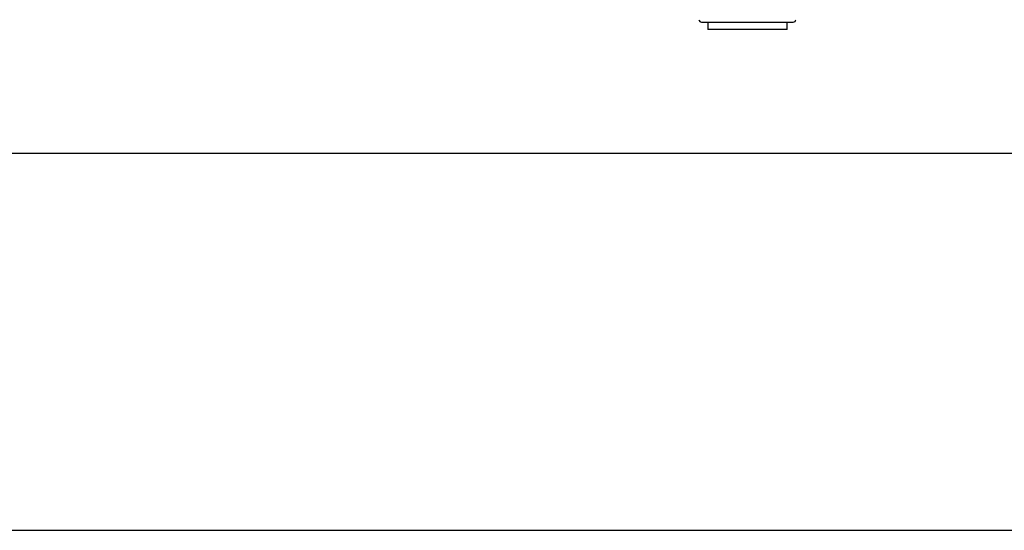
# Model space of a CAD drawing. Units: millimetres. Extents: x 0 to 298, y 0 to 210.
# Drawn here: x 75 to 115, y 0 to 21 of the extents above; entities that cross this region are included whole.
import ezdxf

# ---------------------------------------------------------------- set-up
doc = ezdxf.new("R2010")
doc.units = ezdxf.units.MM
doc.layers.get('0').update_dxf_attribs({"linetype": 'CONTINUOUS'})
doc.layers.get('Defpoints').update_dxf_attribs({"linetype": 'CONTINUOUS'})
doc.layers.add('1', color=7, linetype='CONTINUOUS')
doc.styles.add('IDEAS_KANJI', font='simplex.shx', dxfattribs={"bigfont": 'bigfont'})
doc.dimstyles.new('PBS', dxfattribs={"dimtxt": 1.25, "dimasz": 1, "dimexe": 0.25, "dimexo": 0.25, "dimgap": 0.3, "dimtad": 1, "dimdec": 0, "dimzin": 0, "dimdsep": 46, "dimtxsty": 'IDEAS_KANJI', "dimblk": 'OPEN', "dimcen": 0, "dimclrd": 1, "dimclre": 1, "dimclrt": 1, "dimadec": 0, "dimazin": 0, "dimtfac": 1, "dimtdec": 0, "dimtmove": 0, "dimatfit": 3, "dimldrblk": 'OPEN', "dimfxl": 1, "dimtolj": 1, "dimtzin": 0, "dimarcsym": 0})

# ---------------------------------------------------------------- blocks, each defined once
blk = doc.blocks.new('_OPEN')
at = {"color": 0, "linetype": 'ByBlock'}
for p, q in [((-1, 0.166667), (0, 0)), ((-1, -0.166667), (0, 0)), ((0, 0), (-1, 0))]:
    blk.add_line(p, q, dxfattribs=at)
blk = doc.blocks.new('*D128')
at = {"layer": '1', "color": 1, "linetype": 'Continuous', "lineweight": -2}
for p, q in [((25.961, 22.75), (25.961, 14.97)), ((118.961, 22.75), (118.961, 14.97)), ((26.711, 15.22), (118.211, 15.22))]:
    blk.add_line(p, q, dxfattribs=at)
at = {"layer": 'Defpoints', "color": 0, "linetype": 'Continuous'}
for p in [(25.961, 23), (118.961, 23), (118.961, 15.22)]:
    blk.add_point(p, dxfattribs=at)
at = {"layer": '1', "color": 1, "linetype": 'Continuous', "lineweight": -2, "xscale": 0.75, "yscale": 0.75, "zscale": 0.75, "rotation": 180}
blk.add_blockref('_OPEN', (25.961, 15.22), dxfattribs=at)
at = {"layer": '1', "color": 1, "linetype": 'Continuous', "lineweight": -2, "xscale": 0.75, "yscale": 0.75, "zscale": 0.75}
blk.add_blockref('_OPEN', (118.961, 15.22), dxfattribs=at)
at = {"layer": '1', "color": 1, "linetype": 'Continuous', "insert": (72.461, 16.145), "char_height": 1.25, "attachment_point": 5, "style": 'IDEAS_KANJI'}
blk.add_mtext('\\A1;465', dxfattribs=at)

msp = doc.modelspace()

# ---------------------------------------------------------------- linework, layer by layer
msp.add_lwpolyline([(0, 0), (298, 0), (298, 210), (0, 210)], close=True)
at = {"layer": '1', "color": 80, "linetype": 'Continuous'}
for p, q in [((102.605, 20.52), (106.316, 20.52)), ((102.861, 20.52), (102.861, 20.22)), ((106.061, 20.22), (106.061, 20.52)), ((104.461, 20.22), (102.861, 20.22)), ((106.061, 20.22), (104.461, 20.22))]:
    msp.add_line(p, q, dxfattribs=at)
for centre, start, end in [((102.605, 20.62), 183.1798, 270), ((106.316, 20.62), 270, 356.8202)]:
    msp.add_arc(centre, 0.1, start, end, dxfattribs=at)

# ---------------------------------------------------------------- dimensions: what is measured, and where the dimension line sits
at = {"layer": '1', "color": 1, "linetype": 'Continuous'}
dim = msp.add_linear_dim(base=(118.961, 15.22), p1=(25.961, 23), p2=(118.961, 23), text='465', dimstyle='PBS', override={"dimasz": 0.75, "dimlfac": 5}, dxfattribs=at)
dim.commit()
dim.dimension.update_dxf_attribs({"geometry": '*D128', "text_midpoint": (72.461, 15.22), "dimtype": 160})

doc.saveas('drawing.dxf')
